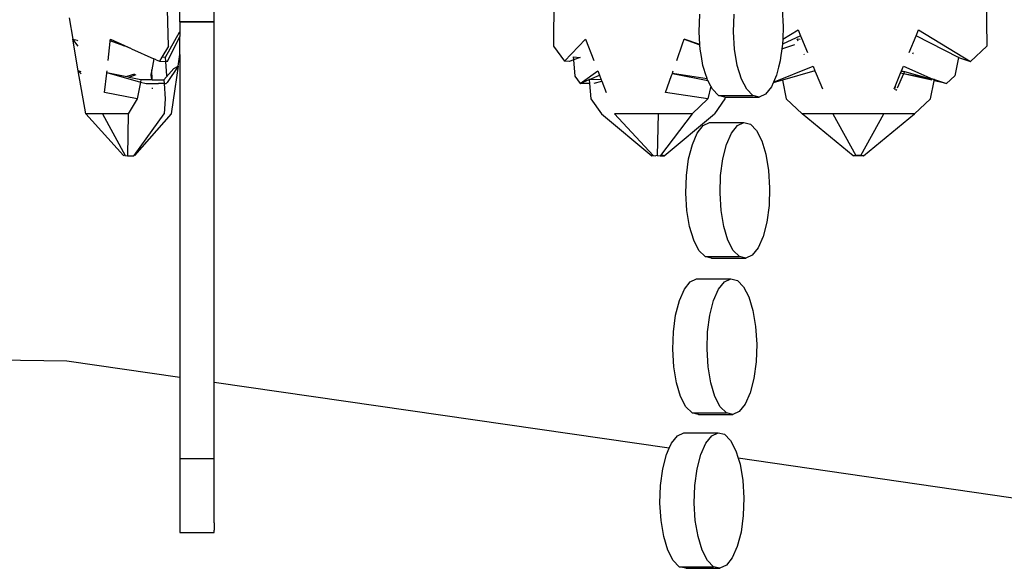
# Model space of a CAD drawing. Extents: x -14.4 to 6, y -1 to 6.
# Drawn here: x -2 to -1.8, y 3.7 to 3.8 of the extents above; entities that cross this region are included whole.
import ezdxf

# ---------------------------------------------------------------- set-up
doc = ezdxf.new("R2010")
doc.units = 0
doc.layers.get('0').update_dxf_attribs({"linetype": 'CONTINUOUS'})

msp = doc.modelspace()

# ---------------------------------------------------------------- linework, layer by layer
for p, q in [((-1.95698, 3.81555), (-1.95731, 3.82671)), ((-1.88369, 3.82671), (-1.88371, 3.81555)), ((-1.8015, 3.82671), (-1.80128, 3.81555)), ((-1.9759, 3.82091), (-1.9752, 3.81688)), ((-1.9548, 3.82024), (-1.9548, 3.82203)), ((-1.94828, 3.82024), (-1.94828, 3.82203)), ((-1.85603, 3.81826), (-1.85592, 3.8216)), ((-1.84951, 3.81826), (-1.8494, 3.82162)), ((-1.84027, 3.82257), (-1.84006, 3.81925)), ((-1.9548, 3.82014), (-1.9548, 3.82024)), ((-1.9548, 3.82014), (-1.95394, 3.82016)), ((-1.94828, 3.82016), (-1.9548, 3.82016)), ((-1.9548, 3.82014), (-1.9548, 3.81827)), ((-1.95393, 3.82024), (-1.95394, 3.82016)), ((-1.95394, 3.82016), (-1.94828, 3.82016)), ((-1.94828, 3.82016), (-1.94828, 3.82024)), ((-1.94828, 3.814), (-1.94828, 3.82016)), ((-1.84006, 3.81925), (-1.84014, 3.81689)), ((-1.95497, 3.81816), (-1.9576, 3.81341)), ((-1.95716, 3.81265), (-1.9548, 3.81737)), ((-1.9548, 3.81827), (-1.95497, 3.81816)), ((-1.9548, 3.81827), (-1.9548, 3.81737)), ((-1.9548, 3.814), (-1.9548, 3.81737)), ((-1.85588, 3.81584), (-1.85603, 3.81826)), ((-1.8493, 3.81494), (-1.84951, 3.81826)), ((-1.83676, 3.81752), (-1.84018, 3.81592)), ((-1.84014, 3.81689), (-1.83723, 3.81866)), ((-1.83723, 3.81866), (-1.83676, 3.81752)), ((-1.83676, 3.81752), (-1.83657, 3.81706)), ((-1.81608, 3.81436), (-1.81478, 3.81748)), ((-1.81478, 3.81748), (-1.8143, 3.81866)), ((-1.8067, 3.81341), (-1.81478, 3.81748)), ((-1.8143, 3.81866), (-1.80439, 3.81265)), ((-1.97417, 3.81555), (-1.9752, 3.81688)), ((-1.9752, 3.81688), (-1.97438, 3.81666)), ((-1.97415, 3.81082), (-1.9752, 3.81688)), ((-1.97438, 3.81666), (-1.97428, 3.81654)), ((-1.96846, 3.81278), (-1.96807, 3.81643)), ((-1.96807, 3.81643), (-1.96806, 3.81655)), ((-1.96806, 3.81655), (-1.96802, 3.81688)), ((-1.96548, 3.81561), (-1.96806, 3.81655)), ((-1.96802, 3.81688), (-1.96536, 3.81568)), ((-1.96548, 3.81561), (-1.96536, 3.81568)), ((-1.96537, 3.81557), (-1.96548, 3.81561)), ((-1.96537, 3.81557), (-1.96526, 3.81563)), ((-1.964, 3.81506), (-1.96537, 3.81557)), ((-1.96536, 3.81568), (-1.96526, 3.81563)), ((-1.964, 3.81506), (-1.96526, 3.81563)), ((-1.95698, 3.81555), (-1.95824, 3.81343)), ((-1.88371, 3.81555), (-1.88167, 3.81266)), ((-1.88167, 3.81266), (-1.87766, 3.81688)), ((-1.87766, 3.81688), (-1.87607, 3.81278)), ((-1.86029, 3.81278), (-1.85918, 3.81598)), ((-1.85918, 3.81598), (-1.85887, 3.81688)), ((-1.85887, 3.81688), (-1.85588, 3.81581)), ((-1.85588, 3.81584), (-1.85887, 3.81688)), ((-1.85588, 3.81581), (-1.85588, 3.81584)), ((-1.85582, 3.81494), (-1.85588, 3.81581)), ((-1.84018, 3.81592), (-1.8403, 3.81503)), ((-1.8403, 3.81503), (-1.83781, 3.81588)), ((-1.84014, 3.81689), (-1.84018, 3.81592)), ((-1.83719, 3.81647), (-1.83738, 3.81688)), ((-1.83682, 3.81681), (-1.83738, 3.81688)), ((-1.83657, 3.81706), (-1.83545, 3.81436)), ((-1.80439, 3.81265), (-1.80128, 3.81555)), ((-1.964, 3.81506), (-1.95974, 3.81314)), ((-1.95824, 3.81343), (-1.9587, 3.81266)), ((-1.9576, 3.81341), (-1.95824, 3.81343)), ((-1.9576, 3.81341), (-1.95755, 3.81265)), ((-1.95516, 3.81176), (-1.9548, 3.81396)), ((-1.9548, 3.81396), (-1.9548, 3.814)), ((-1.9548, 3.81396), (-1.9548, 3.80668)), ((-1.94828, 3.80668), (-1.94828, 3.814)), ((-1.87998, 3.81348), (-1.87867, 3.81341)), ((-1.87998, 3.81348), (-1.87994, 3.81293)), ((-1.87867, 3.81341), (-1.87994, 3.81293)), ((-1.8556, 3.8136), (-1.85582, 3.81494)), ((-1.85531, 3.81188), (-1.8556, 3.8136)), ((-1.84879, 3.81188), (-1.8493, 3.81494)), ((-1.8403, 3.81503), (-1.84053, 3.8133)), ((-1.83602, 3.81389), (-1.83608, 3.81403)), ((-1.816, 3.81432), (-1.816, 3.81435)), ((-1.81533, 3.81428), (-1.81545, 3.81403)), ((-1.8067, 3.81341), (-1.80738, 3.80987)), ((-1.80667, 3.81348), (-1.8067, 3.81341)), ((-1.8067, 3.81341), (-1.80439, 3.81265)), ((-1.95974, 3.81314), (-1.96014, 3.81101)), ((-1.95934, 3.81295), (-1.95974, 3.81314)), ((-1.95934, 3.81295), (-1.9587, 3.81266)), ((-1.9587, 3.81266), (-1.95755, 3.81265)), ((-1.95716, 3.81265), (-1.95755, 3.81265)), ((-1.95755, 3.81265), (-1.95733, 3.80987)), ((-1.95516, 3.81176), (-1.95726, 3.80864)), ((-1.95597, 3.81128), (-1.95516, 3.81176)), ((-1.95516, 3.81176), (-1.95579, 3.80743)), ((-1.8807, 3.81265), (-1.88167, 3.81266)), ((-1.87994, 3.81293), (-1.8807, 3.81265)), ((-1.87994, 3.81293), (-1.87969, 3.80986)), ((-1.85514, 3.81132), (-1.85531, 3.81188)), ((-1.848, 3.80929), (-1.84879, 3.81188)), ((-1.84189, 3.80869), (-1.83437, 3.81176)), ((-1.84092, 3.81154), (-1.84132, 3.80999)), ((-1.84061, 3.81274), (-1.84092, 3.81154)), ((-1.84053, 3.8133), (-1.84061, 3.81274)), ((-1.83437, 3.81176), (-1.834, 3.81086)), ((-1.81752, 3.81087), (-1.81715, 3.81176)), ((-1.81715, 3.81176), (-1.81157, 3.80925)), ((-1.97358, 3.81027), (-1.97415, 3.81082)), ((-1.97362, 3.81068), (-1.97415, 3.81082)), ((-1.97273, 3.80268), (-1.97415, 3.81082)), ((-1.96912, 3.8067), (-1.96872, 3.81037)), ((-1.96872, 3.81037), (-1.96871, 3.81052)), ((-1.96871, 3.81052), (-1.96867, 3.81082)), ((-1.96871, 3.81052), (-1.96232, 3.80872)), ((-1.96871, 3.81052), (-1.96489, 3.80975)), ((-1.96345, 3.81021), (-1.96489, 3.80975)), ((-1.96489, 3.80975), (-1.96447, 3.80966)), ((-1.96447, 3.80966), (-1.9631, 3.81017)), ((-1.96447, 3.80966), (-1.96223, 3.80919)), ((-1.96031, 3.81015), (-1.96036, 3.80986)), ((-1.96014, 3.81101), (-1.96031, 3.81015)), ((-1.96031, 3.81015), (-1.9602, 3.80917)), ((-1.96007, 3.80916), (-1.96014, 3.81101)), ((-1.95786, 3.80913), (-1.95597, 3.81128)), ((-1.87969, 3.80986), (-1.87866, 3.80841)), ((-1.87866, 3.80841), (-1.8753, 3.81082)), ((-1.87687, 3.80919), (-1.87499, 3.81002)), ((-1.8753, 3.81082), (-1.87499, 3.81002)), ((-1.87499, 3.81002), (-1.87465, 3.80914)), ((-1.86241, 3.8067), (-1.86128, 3.80994)), ((-1.86128, 3.80994), (-1.86113, 3.81036)), ((-1.86113, 3.81036), (-1.86112, 3.81041)), ((-1.86113, 3.81036), (-1.85437, 3.809)), ((-1.86112, 3.81041), (-1.86098, 3.81082)), ((-1.86112, 3.81041), (-1.85454, 3.80936)), ((-1.85482, 3.81028), (-1.85514, 3.81132)), ((-1.85454, 3.80936), (-1.85482, 3.81028)), ((-1.84132, 3.80999), (-1.84169, 3.80915)), ((-1.834, 3.81086), (-1.84021, 3.80909)), ((-1.834, 3.81086), (-1.83376, 3.81027)), ((-1.83376, 3.81027), (-1.83258, 3.80743)), ((-1.81877, 3.80786), (-1.81773, 3.81037)), ((-1.81717, 3.81025), (-1.81839, 3.80756)), ((-1.81773, 3.81037), (-1.81772, 3.81041)), ((-1.81717, 3.81025), (-1.81773, 3.81037)), ((-1.81772, 3.81041), (-1.81758, 3.81074)), ((-1.81715, 3.8103), (-1.81772, 3.81041)), ((-1.81758, 3.81074), (-1.81752, 3.81087)), ((-1.81758, 3.81074), (-1.81722, 3.81078)), ((-1.81752, 3.81087), (-1.81722, 3.81078)), ((-1.81722, 3.81078), (-1.81696, 3.81071)), ((-1.81715, 3.8103), (-1.81717, 3.81025)), ((-1.81175, 3.80904), (-1.81717, 3.81025)), ((-1.81696, 3.81071), (-1.81715, 3.8103)), ((-1.81205, 3.80934), (-1.81715, 3.8103)), ((-1.81696, 3.81071), (-1.81205, 3.80934)), ((-1.80895, 3.80841), (-1.80738, 3.80987)), ((-1.96232, 3.80872), (-1.96293, 3.80554)), ((-1.96223, 3.80919), (-1.96232, 3.80872)), ((-1.96232, 3.80872), (-1.96122, 3.80841)), ((-1.96223, 3.80919), (-1.9602, 3.80917)), ((-1.96122, 3.80841), (-1.95888, 3.80841)), ((-1.9602, 3.80917), (-1.96007, 3.80916)), ((-1.96007, 3.80916), (-1.95786, 3.80913)), ((-1.95781, 3.80841), (-1.95888, 3.80841)), ((-1.95786, 3.80913), (-1.95781, 3.80841)), ((-1.95781, 3.80841), (-1.9576, 3.80553)), ((-1.95781, 3.80841), (-1.95742, 3.80841)), ((-1.95742, 3.80841), (-1.95726, 3.80864)), ((-1.87866, 3.80841), (-1.87696, 3.80919)), ((-1.87689, 3.80841), (-1.87866, 3.80841)), ((-1.87692, 3.80917), (-1.87696, 3.80919)), ((-1.87696, 3.80919), (-1.87689, 3.80841)), ((-1.87692, 3.80917), (-1.87687, 3.80919)), ((-1.87689, 3.80841), (-1.87663, 3.80554)), ((-1.87465, 3.80914), (-1.87687, 3.80919)), ((-1.87603, 3.80848), (-1.87455, 3.80887)), ((-1.87465, 3.80914), (-1.87455, 3.80887)), ((-1.87455, 3.80887), (-1.8737, 3.8067)), ((-1.85452, 3.80929), (-1.85454, 3.80936)), ((-1.85437, 3.809), (-1.85452, 3.80929)), ((-1.85382, 3.80793), (-1.85441, 3.80554)), ((-1.85382, 3.80793), (-1.85437, 3.809)), ((-1.85351, 3.80734), (-1.85382, 3.80793)), ((-1.84699, 3.80734), (-1.848, 3.80929)), ((-1.84227, 3.80783), (-1.84339, 3.80642)), ((-1.84193, 3.80859), (-1.84227, 3.80783)), ((-1.84021, 3.80909), (-1.84193, 3.80859)), ((-1.84189, 3.80869), (-1.84193, 3.80859)), ((-1.84169, 3.80915), (-1.84189, 3.80869)), ((-1.84021, 3.80909), (-1.83948, 3.80553)), ((-1.81895, 3.80743), (-1.81877, 3.80786)), ((-1.81877, 3.80786), (-1.81878, 3.80747)), ((-1.81205, 3.80934), (-1.81157, 3.80925)), ((-1.81204, 3.80553), (-1.81135, 3.80894)), ((-1.81127, 3.80919), (-1.81157, 3.80925)), ((-1.81157, 3.80925), (-1.81131, 3.80913)), ((-1.81135, 3.80894), (-1.81131, 3.80913)), ((-1.80895, 3.80841), (-1.81135, 3.80894)), ((-1.81131, 3.80913), (-1.81127, 3.80919)), ((-1.81131, 3.80913), (-1.80895, 3.80841)), ((-1.81127, 3.80919), (-1.80895, 3.80841)), ((-1.96293, 3.80554), (-1.96912, 3.8067)), ((-1.96001, 3.80743), (-1.96001, 3.80761)), ((-1.95579, 3.80743), (-1.95649, 3.80268)), ((-1.9548, 3.80668), (-1.9548, 3.79922)), ((-1.94828, 3.79922), (-1.94828, 3.80668)), ((-1.85441, 3.80554), (-1.86241, 3.8067)), ((-1.85236, 3.80617), (-1.85351, 3.80734)), ((-1.85113, 3.80586), (-1.85236, 3.80617)), ((-1.85236, 3.80617), (-1.84584, 3.80617)), ((-1.84584, 3.80617), (-1.84699, 3.80734)), ((-1.84461, 3.80586), (-1.84584, 3.80617)), ((-1.84339, 3.80642), (-1.84461, 3.80586)), ((-1.81878, 3.80738), (-1.81878, 3.80722)), ((-1.8185, 3.80731), (-1.81863, 3.80704)), ((-1.96293, 3.80554), (-1.96462, 3.80268)), ((-1.9576, 3.80553), (-1.95777, 3.80268)), ((-1.87663, 3.80554), (-1.87461, 3.80268)), ((-1.85441, 3.80554), (-1.85735, 3.80268)), ((-1.85112, 3.80553), (-1.85312, 3.80268)), ((-1.85113, 3.80586), (-1.8511, 3.80586)), ((-1.8511, 3.80586), (-1.85112, 3.80553)), ((-1.8511, 3.80586), (-1.84461, 3.80586)), ((-1.83643, 3.80268), (-1.83948, 3.80553)), ((-1.81509, 3.80268), (-1.81204, 3.80553)), ((-1.96554, 3.79471), (-1.97273, 3.80268)), ((-1.97117, 3.80268), (-1.97273, 3.80268)), ((-1.96955, 3.80268), (-1.97117, 3.80268)), ((-1.96462, 3.80268), (-1.96955, 3.80268)), ((-1.96955, 3.80268), (-1.96523, 3.79471)), ((-1.96462, 3.80268), (-1.96477, 3.79468)), ((-1.96352, 3.79476), (-1.95777, 3.80268)), ((-1.95649, 3.80268), (-1.96343, 3.79476)), ((-1.87461, 3.80268), (-1.86503, 3.79468)), ((-1.86481, 3.79471), (-1.87214, 3.80268)), ((-1.86804, 3.80268), (-1.87214, 3.80268)), ((-1.8638, 3.80268), (-1.86804, 3.80268)), ((-1.8638, 3.80268), (-1.86402, 3.79471)), ((-1.85735, 3.80268), (-1.8638, 3.80268)), ((-1.85735, 3.80268), (-1.86337, 3.79476)), ((-1.86268, 3.79468), (-1.85312, 3.80268)), ((-1.82675, 3.79468), (-1.83643, 3.80268)), ((-1.83061, 3.80268), (-1.83643, 3.80268)), ((-1.82576, 3.80268), (-1.83061, 3.80268)), ((-1.83061, 3.80268), (-1.82625, 3.79476)), ((-1.82092, 3.80268), (-1.82576, 3.80268)), ((-1.82528, 3.79476), (-1.82092, 3.80268)), ((-1.82477, 3.79468), (-1.81509, 3.80268)), ((-1.81509, 3.80268), (-1.82092, 3.80268)), ((-1.85638, 3.79901), (-1.85526, 3.80042)), ((-1.85526, 3.80042), (-1.85404, 3.80099)), ((-1.85404, 3.80099), (-1.84752, 3.80099)), ((-1.84986, 3.79901), (-1.84874, 3.80042)), ((-1.84874, 3.80042), (-1.84752, 3.80099)), ((-1.84752, 3.80099), (-1.84629, 3.80068)), ((-1.84629, 3.80068), (-1.84514, 3.79951)), ((-1.9548, 3.79922), (-1.9548, 3.79164)), ((-1.94828, 3.79164), (-1.94828, 3.79922)), ((-1.85733, 3.79686), (-1.85638, 3.79901)), ((-1.85081, 3.79686), (-1.84986, 3.79901)), ((-1.84514, 3.79951), (-1.84413, 3.79756)), ((-1.85804, 3.79411), (-1.85733, 3.79686)), ((-1.85152, 3.79411), (-1.85081, 3.79686)), ((-1.84413, 3.79756), (-1.84334, 3.79497)), ((-1.96538, 3.79468), (-1.96554, 3.79471)), ((-1.96523, 3.79471), (-1.96538, 3.79468)), ((-1.96523, 3.79471), (-1.96477, 3.79468)), ((-1.96477, 3.79468), (-1.96357, 3.79468)), ((-1.96357, 3.79468), (-1.96352, 3.79476)), ((-1.96343, 3.79476), (-1.96352, 3.79476)), ((-1.86503, 3.79468), (-1.86481, 3.79471)), ((-1.86481, 3.79471), (-1.86429, 3.79468)), ((-1.86402, 3.79471), (-1.86429, 3.79468)), ((-1.86402, 3.79471), (-1.86342, 3.79468)), ((-1.86337, 3.79476), (-1.86342, 3.79468)), ((-1.86342, 3.79468), (-1.86268, 3.79468)), ((-1.8629, 3.79476), (-1.86337, 3.79476)), ((-1.86268, 3.79468), (-1.8629, 3.79476)), ((-1.84334, 3.79497), (-1.84282, 3.7919)), ((-1.82675, 3.79468), (-1.82625, 3.79476)), ((-1.82626, 3.79471), (-1.82675, 3.79468)), ((-1.82527, 3.79471), (-1.82626, 3.79471)), ((-1.82625, 3.79476), (-1.82528, 3.79476)), ((-1.82528, 3.79476), (-1.82477, 3.79468)), ((-1.82477, 3.79468), (-1.82527, 3.79471)), ((-1.85847, 3.79095), (-1.85804, 3.79411)), ((-1.85195, 3.79095), (-1.85152, 3.79411)), ((-1.9548, 3.79164), (-1.9548, 3.78396)), ((-1.94828, 3.78396), (-1.94828, 3.79164)), ((-1.85858, 3.78759), (-1.85847, 3.79095)), ((-1.85206, 3.78759), (-1.85195, 3.79095)), ((-1.84282, 3.7919), (-1.84262, 3.78858)), ((-1.85838, 3.78427), (-1.85858, 3.78759)), ((-1.85186, 3.78427), (-1.85206, 3.78759)), ((-1.84262, 3.78858), (-1.84273, 3.78523)), ((-1.9548, 3.78396), (-1.9548, 3.77621)), ((-1.94828, 3.77621), (-1.94828, 3.78396)), ((-1.85786, 3.78121), (-1.85838, 3.78427)), ((-1.85134, 3.78121), (-1.85186, 3.78427)), ((-1.84273, 3.78523), (-1.84316, 3.78207)), ((-1.84316, 3.78207), (-1.84387, 3.77932)), ((-1.85707, 3.77862), (-1.85786, 3.78121)), ((-1.85055, 3.77862), (-1.85134, 3.78121)), ((-1.85607, 3.77667), (-1.85707, 3.77862)), ((-1.84954, 3.77667), (-1.85055, 3.77862)), ((-1.84387, 3.77932), (-1.84482, 3.77716)), ((-1.9548, 3.77621), (-1.9548, 3.76841)), ((-1.94828, 3.76841), (-1.94828, 3.77621)), ((-1.85491, 3.7755), (-1.85607, 3.77667)), ((-1.84839, 3.7755), (-1.84954, 3.77667)), ((-1.84482, 3.77716), (-1.84594, 3.77576)), ((-1.85368, 3.77519), (-1.85491, 3.7755)), ((-1.85491, 3.7755), (-1.84839, 3.7755)), ((-1.85368, 3.77519), (-1.84716, 3.77519)), ((-1.84716, 3.77519), (-1.84839, 3.7755)), ((-1.84594, 3.77576), (-1.84716, 3.77519)), ((-1.85885, 3.76929), (-1.85773, 3.77069)), ((-1.85773, 3.77069), (-1.85652, 3.77126)), ((-1.85652, 3.77126), (-1.84999, 3.77126)), ((-1.85233, 3.76929), (-1.85121, 3.77069)), ((-1.85121, 3.77069), (-1.84999, 3.77126)), ((-1.84999, 3.77126), (-1.84877, 3.77095)), ((-1.84877, 3.77095), (-1.84761, 3.76978)), ((-1.8598, 3.76713), (-1.85885, 3.76929)), ((-1.85328, 3.76713), (-1.85233, 3.76929)), ((-1.84761, 3.76978), (-1.8466, 3.76783)), ((-1.9548, 3.76841), (-1.9548, 3.76058)), ((-1.94828, 3.76058), (-1.94828, 3.76841)), ((-1.86052, 3.76438), (-1.8598, 3.76713)), ((-1.85399, 3.76438), (-1.85328, 3.76713)), ((-1.8466, 3.76783), (-1.84581, 3.76524)), ((-1.84581, 3.76524), (-1.8453, 3.76218)), ((-1.86094, 3.76122), (-1.86052, 3.76438)), ((-1.85442, 3.76122), (-1.85399, 3.76438)), ((-1.86106, 3.75787), (-1.86094, 3.76122)), ((-1.85454, 3.75787), (-1.85442, 3.76122)), ((-1.8453, 3.76218), (-1.84509, 3.75886)), ((-1.9548, 3.76058), (-1.9548, 3.75274)), ((-1.94828, 3.75274), (-1.94828, 3.76058)), ((-1.86085, 3.75454), (-1.86106, 3.75787)), ((-1.85433, 3.75454), (-1.85454, 3.75787)), ((-1.84509, 3.75886), (-1.8452, 3.7555)), ((-1.97633, 3.75563), (-2.01386, 3.75604)), ((-1.9548, 3.75251), (-1.97633, 3.75563)), ((-1.8452, 3.7555), (-1.84563, 3.75234)), ((-1.86033, 3.75148), (-1.86085, 3.75454)), ((-1.85381, 3.75148), (-1.85433, 3.75454)), ((-1.9548, 3.75274), (-1.9548, 3.75251)), ((-1.9548, 3.75251), (-1.9548, 3.74492)), ((-1.94828, 3.75157), (-1.94828, 3.75274)), ((-1.84563, 3.75234), (-1.84634, 3.74959)), ((-1.86172, 3.73904), (-1.94828, 3.75157)), ((-1.94828, 3.74492), (-1.94828, 3.75157)), ((-1.85955, 3.74889), (-1.86033, 3.75148)), ((-1.85303, 3.74889), (-1.85381, 3.75148)), ((-1.85854, 3.74694), (-1.85955, 3.74889)), ((-1.85202, 3.74694), (-1.85303, 3.74889)), ((-1.84634, 3.74959), (-1.84729, 3.74744)), ((-1.85738, 3.74577), (-1.85854, 3.74694)), ((-1.85086, 3.74577), (-1.85202, 3.74694)), ((-1.84842, 3.74603), (-1.84963, 3.74546)), ((-1.84729, 3.74744), (-1.84842, 3.74603)), ((-1.9548, 3.74492), (-1.9548, 3.73713)), ((-1.94828, 3.73713), (-1.94828, 3.74492)), ((-1.85615, 3.74546), (-1.85738, 3.74577)), ((-1.85738, 3.74577), (-1.85086, 3.74577)), ((-1.85615, 3.74546), (-1.84963, 3.74546)), ((-1.84963, 3.74546), (-1.85086, 3.74577)), ((-1.86129, 3.74003), (-1.86017, 3.74144)), ((-1.86017, 3.74144), (-1.85895, 3.74201)), ((-1.85895, 3.74201), (-1.85243, 3.74201)), ((-1.85477, 3.74003), (-1.85364, 3.74144)), ((-1.85364, 3.74144), (-1.85243, 3.74201)), ((-1.85243, 3.74201), (-1.8512, 3.7417)), ((-1.8512, 3.7417), (-1.85004, 3.74053)), ((-1.85004, 3.74053), (-1.84903, 3.73858)), ((-1.86224, 3.73788), (-1.86172, 3.73904)), ((-1.86172, 3.73904), (-1.86129, 3.74003)), ((-1.85572, 3.73788), (-1.85477, 3.74003)), ((-1.84903, 3.73858), (-1.8486, 3.73714)), ((-1.9548, 3.73713), (-1.94828, 3.73713)), ((-1.9548, 3.73713), (-1.9548, 3.73336)), ((-1.94828, 3.73336), (-1.94828, 3.73713)), ((-1.86295, 3.73513), (-1.86224, 3.73788)), ((-1.85643, 3.73513), (-1.85572, 3.73788)), ((-1.78997, 3.72865), (-1.8486, 3.73714)), ((-1.8486, 3.73714), (-1.84825, 3.73599)), ((-1.86338, 3.73197), (-1.86295, 3.73513)), ((-1.85686, 3.73197), (-1.85643, 3.73513)), ((-1.84825, 3.73599), (-1.84773, 3.73293)), ((-1.9548, 3.73336), (-1.9548, 3.72993)), ((-1.94828, 3.72993), (-1.94828, 3.73336)), ((-1.84773, 3.73293), (-1.84752, 3.72961)), ((-1.86349, 3.72862), (-1.86338, 3.73197)), ((-1.85697, 3.72862), (-1.85686, 3.73197)), ((-1.9548, 3.72993), (-1.9548, 3.72704)), ((-1.94828, 3.72704), (-1.94828, 3.72993)), ((-1.84752, 3.72961), (-1.84764, 3.72625)), ((-1.86328, 3.72529), (-1.86349, 3.72862)), ((-1.85676, 3.72529), (-1.85697, 3.72862)), ((-1.9548, 3.72704), (-1.9548, 3.72485)), ((-1.94828, 3.72485), (-1.94828, 3.72704)), ((-1.84764, 3.72625), (-1.84806, 3.72309)), ((-1.9548, 3.72485), (-1.9548, 3.72348)), ((-1.94828, 3.72485), (-1.94828, 3.72348)), ((-1.86277, 3.72223), (-1.86328, 3.72529)), ((-1.85625, 3.72223), (-1.85676, 3.72529)), ((-1.9548, 3.72348), (-1.9548, 3.72302)), ((-1.9548, 3.72302), (-1.94828, 3.72302)), ((-1.94828, 3.72302), (-1.94828, 3.72348)), ((-1.86198, 3.71964), (-1.86277, 3.72223)), ((-1.85546, 3.71964), (-1.85625, 3.72223)), ((-1.84806, 3.72309), (-1.84878, 3.72034)), ((-1.84878, 3.72034), (-1.84973, 3.71819)), ((-1.86097, 3.71769), (-1.86198, 3.71964)), ((-1.85445, 3.71769), (-1.85546, 3.71964)), ((-1.84973, 3.71819), (-1.85085, 3.71678)), ((-1.85981, 3.71652), (-1.86097, 3.71769)), ((-1.85859, 3.71621), (-1.85981, 3.71652)), ((-1.85981, 3.71652), (-1.85329, 3.71652)), ((-1.85859, 3.71621), (-1.85207, 3.71621)), ((-1.85329, 3.71652), (-1.85445, 3.71769)), ((-1.85207, 3.71621), (-1.85329, 3.71652)), ((-1.85085, 3.71678), (-1.85207, 3.71621))]:
    msp.add_line(p, q)

doc.saveas('drawing.dxf')
